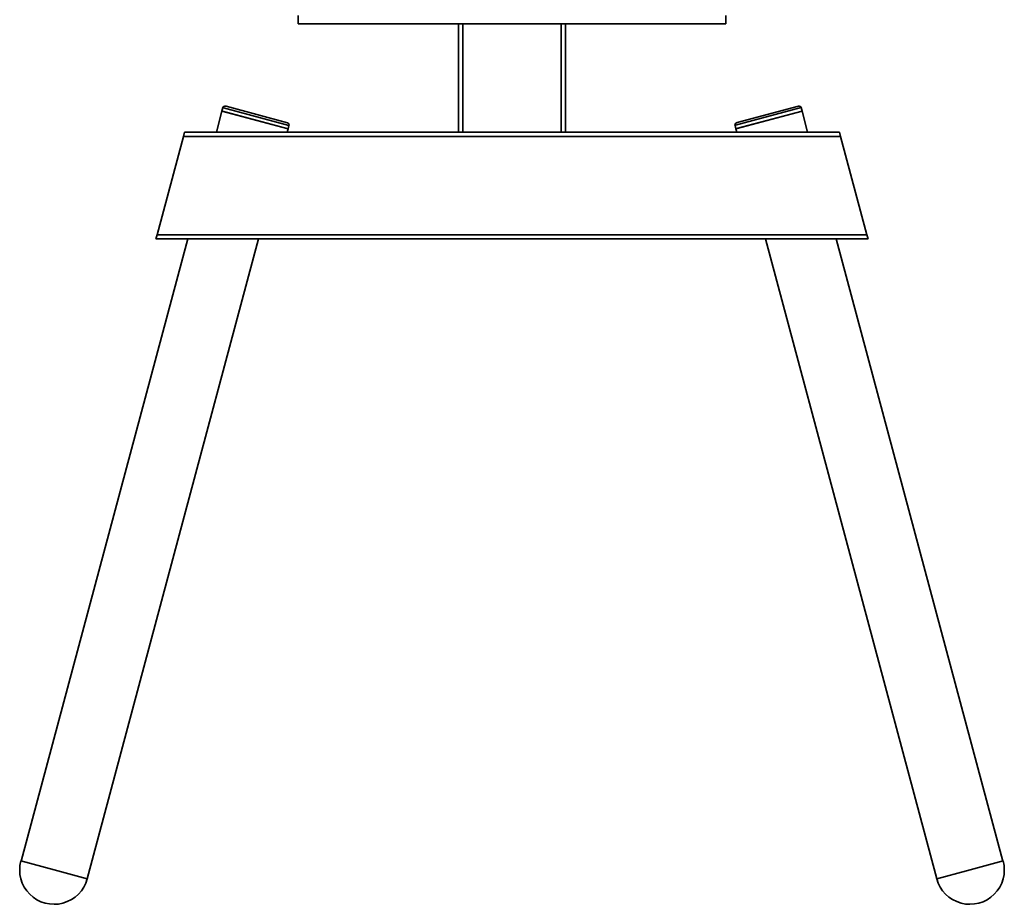
# Model space of a CAD drawing. Units: millimetres. Extents: x 1009 to 5486, y 1880 to 4264.
# Drawn here: x 4439 to 5130, y 1881 to 2502 of the extents above; entities that cross this region are included whole.
import ezdxf
from ezdxf.enums import TextEntityAlignment as Align

# ---------------------------------------------------------------- set-up
doc = ezdxf.new("R2010")
doc.units = ezdxf.units.MM
doc.layers.add('FR - Functional Rig Kit', color=7, linetype='Continuous')
doc.styles.add('Annotative', font='arial.ttf')

# ---------------------------------------------------------------- blocks, each defined once
blk = doc.blocks.new('A$C28ef3c3b')
at = {"color": 7, "linetype": 'Continuous', "lineweight": 35}
for p, q in [((3625, 623.94), (3625, 617.94)), ((3925, 617.94), (3925, 623.94)), ((3925, 617.94), (3625, 617.94)), ((3737.5, 542.01), (3737.5, 617.94)), ((3740.5, 542.01), (3740.5, 617.94)), ((3809.5, 542.01), (3809.5, 617.94)), ((3812.5, 542.01), (3812.5, 617.94)), ((3573.9, 560.27), (3574.31, 560.16)), ((3574.31, 560.16), (3617.36, 548.62)), ((3933.05, 548.73), (3976.1, 560.27)), ((3571.41, 556.79), (3567.45, 542.01)), ((3572.06, 559.21), (3571.41, 556.79)), ((3571.85, 556.67), (3571.41, 556.79)), ((3617.78, 544.37), (3571.41, 556.79)), ((3617.78, 544.37), (3571.85, 556.67)), ((3572.5, 559.09), (3572.06, 559.21)), ((3618.42, 546.78), (3572.5, 559.09)), ((3977.94, 559.21), (3932.01, 546.9)), ((3932.22, 544.37), (3978.59, 556.79)), ((3978.59, 556.79), (3932.66, 544.49)), ((3978.59, 556.79), (3977.94, 559.21)), ((3982.55, 542.01), (3978.59, 556.79)), ((3617.78, 544.37), (3618.42, 546.78)), ((3932.01, 546.9), (3931.58, 546.78)), ((3931.58, 546.78), (3932.22, 544.37)), ((3932.64, 548.62), (3933.05, 548.73)), ((3545.1, 542.01), (3544.29, 539.01)), ((3545.1, 542.01), (3737.5, 542.01)), ((3617.14, 542.01), (3617.78, 544.37)), ((3740.5, 542.01), (3737.5, 542.01)), ((3809.5, 542.01), (3740.5, 542.01)), ((3812.5, 542.01), (3809.5, 542.01)), ((3812.5, 542.01), (4004.9, 542.01)), ((3932.66, 544.49), (3932.22, 544.37)), ((3932.22, 544.37), (3932.86, 542.01)), ((4004.9, 542.01), (4005.71, 539.01)), ((3544.29, 539.01), (3525.8, 470.01)), ((3544.29, 539.01), (4005.71, 539.01)), ((4005.71, 539.01), (4024.2, 470.01)), ((3547.36, 467.01), (3430.36, 30.36)), ((3476.72, 17.94), (3597.05, 467.01)), ((3525.8, 470.01), (3525, 467.01)), ((3525, 467.01), (4025, 467.01)), ((3525.8, 470.01), (4024.2, 470.01)), ((3952.95, 467.01), (4073.28, 17.94)), ((4119.64, 30.36), (4002.64, 467.01)), ((4024.2, 470.01), (4025, 467.01)), ((3453.54, 24.15), (3430.21, 30.4)), ((4119.79, 30.4), (4094.16, 23.53)), ((3476.86, 17.9), (3453.54, 24.15)), ((4094.16, 23.53), (4073.14, 17.9))]:
    blk.add_line(p, q, dxfattribs=at)
for centre, radius, start, end in [((3573.51, 558.82), 1.5, 75, 165), ((3976.49, 558.82), 1.5, 15, 105), ((3616.97, 547.17), 1.5, 345, 75), ((3933.03, 547.17), 1.5, 105, 195), ((3453.54, 24.15), 24.15, 165, 345), ((4096.46, 24.15), 24.15, 195, 15)]:
    blk.add_arc(centre, radius, start, end, dxfattribs=at)
blk = doc.blocks.new('A$Cdca73b15')
at = {"layer": 'FR - Functional Rig Kit'}
blk.add_blockref('A$C28ef3c3b', (0, 0), dxfattribs=at)
at = {"style": 'Annotative'}
blk.add_attdef('960I-AAD', text='', height=100, dxfattribs=at).set_placement((2021.04, 337.28), align=Align.MIDDLE_CENTER)

msp = doc.modelspace()

# ---------------------------------------------------------------- block references
at = {"layer": 'FR - Functional Rig Kit'}
msp.add_blockref('A$Cdca73b15', (1009.2, 1880.92), dxfattribs=at)

doc.saveas('drawing.dxf')
